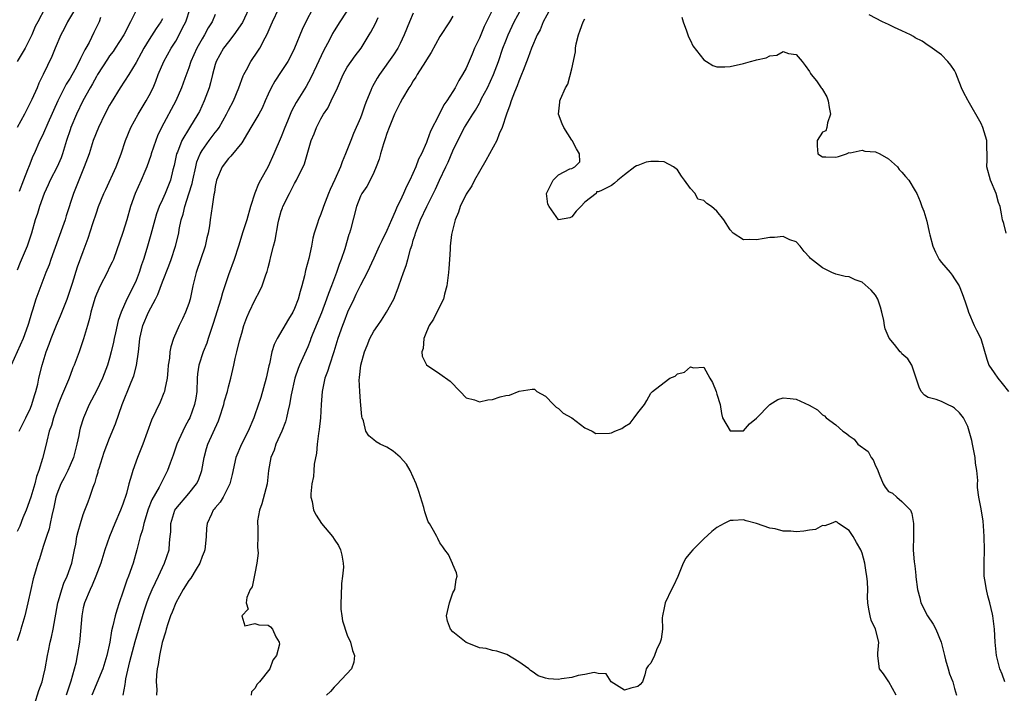
# Model space of a CAD drawing. Units: inches. Extents: x 2586000 to 2589000, y 1521000 to 1524000.
# Drawn here: x 2586293 to 2586443, y 1522577 to 1522679 of the extents above; entities that cross this region are included whole.
import ezdxf

# ---------------------------------------------------------------- set-up
doc = ezdxf.new("R2010")
doc.units = ezdxf.units.IN
doc.header["$MEASUREMENT"] = 0
doc.layers.add('LD25861521_2ft', color=63, linetype='Continuous')

msp = doc.modelspace()

# ---------------------------------------------------------------- linework, layer by layer
at = {"layer": 'LD25861521_2ft'}
for points, elevation in [([(2586328.37, 1522681.63), (2586327.1, 1522678.9), (2586325.82, 1522677), (2586325, 1522675.98), (2586324.26, 1522675), (2586323.15, 1522673), (2586323, 1522672.55), (2586322.57, 1522671), (2586322.27, 1522669.73), (2586322.05, 1522669), (2586321.34, 1522667), (2586320.6, 1522665.4), (2586320.38, 1522665), (2586319.07, 1522662.93), (2586317.93, 1522661), (2586317.27, 1522659.27), (2586317.15, 1522659), (2586316.76, 1522657.24), (2586316.59, 1522656.59), (2586316.2, 1522655), (2586315.41, 1522653), (2586315, 1522652.06), (2586314.51, 1522651), (2586314.1, 1522649.9), (2586313.84, 1522649), (2586313.25, 1522646.75), (2586312.65, 1522644.65), (2586312.14, 1522643), (2586311.84, 1522642.16), (2586311.47, 1522641), (2586311, 1522639.78), (2586310.24, 1522638.24), (2586309.59, 1522637), (2586308.75, 1522635), (2586308.27, 1522633.73), (2586307.87, 1522631.87), (2586307.66, 1522631), (2586307.56, 1522630.44), (2586307.25, 1522629), (2586307, 1522628.05), (2586306.69, 1522627), (2586305.91, 1522625), (2586305, 1522623.11), (2586303.89, 1522621), (2586303.02, 1522619), (2586302.54, 1522617.46), (2586302.43, 1522617), (2586302.31, 1522616.31), (2586302.01, 1522615), (2586301.5, 1522613), (2586301, 1522611.81), (2586300.64, 1522611), (2586300.09, 1522609.91), (2586299.62, 1522609), (2586299, 1522607.42), (2586298.85, 1522607), (2586298.55, 1522605.45), (2586298.22, 1522604.22), (2586297.99, 1522603), (2586297.82, 1522602.18), (2586297.42, 1522601), (2586297, 1522599.66), (2586296.77, 1522599), (2586296.37, 1522597.63), (2586296.14, 1522597), (2586295.78, 1522595.78), (2586295.4, 1522594.6), (2586295.04, 1522593), (2586294.62, 1522591), (2586294.16, 1522589), (2586293.56, 1522587), (2586293.42, 1522586.58), (2586293, 1522585.24)], 8208), ([(2586343.91, 1522682.09), (2586341.86, 1522679), (2586341, 1522677.64), (2586340.76, 1522677.24), (2586340.28, 1522676.28), (2586339.4, 1522674.6), (2586338.33, 1522672.33), (2586337.5, 1522670.5), (2586336.79, 1522669.21), (2586335.23, 1522666.77), (2586334.53, 1522665.47), (2586333.93, 1522663.93), (2586333.54, 1522663), (2586333, 1522661.56), (2586331.89, 1522659), (2586331, 1522657.05), (2586329.84, 1522655), (2586329.54, 1522654.46), (2586328.97, 1522653.03), (2586328.33, 1522651), (2586327.77, 1522649), (2586327.17, 1522647.17), (2586326.5, 1522645), (2586325.84, 1522643), (2586325, 1522640.68), (2586324.46, 1522639), (2586324.08, 1522637.92), (2586323.86, 1522637), (2586322.69, 1522633.31), (2586322.37, 1522632.37), (2586321.94, 1522631), (2586321.7, 1522630.3), (2586321.16, 1522629), (2586320.51, 1522627), (2586320.33, 1522625.67), (2586320.28, 1522625), (2586320.19, 1522623), (2586320.04, 1522621.96), (2586319.86, 1522621), (2586319.13, 1522619), (2586319, 1522618.74), (2586318.38, 1522617.62), (2586318.08, 1522617), (2586317.19, 1522615), (2586316.63, 1522613.37), (2586316.15, 1522612.15), (2586315.76, 1522611), (2586315.5, 1522610.5), (2586314.52, 1522608.52), (2586313.41, 1522606.59), (2586312.84, 1522605.16), (2586312.16, 1522603), (2586311.97, 1522602.03), (2586311.63, 1522601), (2586311.11, 1522599), (2586310.54, 1522597), (2586309.84, 1522595), (2586309.6, 1522594.4), (2586309, 1522592.57), (2586308.46, 1522591), (2586308.11, 1522589.89), (2586307.85, 1522589), (2586307.5, 1522587.5), (2586307.29, 1522586.71), (2586307.02, 1522585), (2586306.58, 1522583), (2586305.95, 1522581), (2586304.32, 1522577)], 8214), ([(2586297.2, 1522681), (2586296.1, 1522679), (2586295.72, 1522678.28), (2586295.22, 1522677), (2586294.18, 1522675), (2586293.77, 1522674.23), (2586292.97, 1522673)], 8194), ([(2586301.84, 1522681), (2586300.61, 1522679), (2586300.09, 1522677.91), (2586299.6, 1522677), (2586298.74, 1522675), (2586298.24, 1522673.76), (2586296.94, 1522671), (2586296.29, 1522669.71), (2586296, 1522669), (2586295.22, 1522667.22), (2586294.4, 1522665.6), (2586294.12, 1522665), (2586293, 1522662.99)], 8196), ([(2586311, 1522680.71), (2586310.16, 1522679), (2586309.13, 1522677), (2586307.86, 1522675), (2586307.51, 1522674.49), (2586307, 1522673.83), (2586306.65, 1522673.35), (2586305.17, 1522671), (2586305, 1522670.71), (2586304.42, 1522669.58), (2586304.06, 1522669), (2586302.93, 1522667), (2586301.97, 1522665), (2586301.14, 1522663), (2586301, 1522662.62), (2586300.46, 1522661), (2586299.85, 1522659), (2586299.63, 1522658.37), (2586299.05, 1522657), (2586298.01, 1522655), (2586297.7, 1522654.3), (2586297.07, 1522653), (2586296.35, 1522651), (2586296.06, 1522649.94), (2586295.72, 1522649), (2586295.15, 1522647), (2586294.48, 1522645), (2586293.46, 1522642.54), (2586293, 1522641.37)], 8200), ([(2586323, 1522680.12), (2586322.52, 1522679), (2586321.94, 1522678.06), (2586321.38, 1522677), (2586321, 1522676.4), (2586320.22, 1522675), (2586319.32, 1522673), (2586319, 1522672.03), (2586318.38, 1522670.38), (2586317.89, 1522669), (2586317.03, 1522667), (2586314.87, 1522663), (2586314.27, 1522661.73), (2586313.99, 1522661), (2586313.31, 1522659), (2586313.24, 1522658.76), (2586312.62, 1522657), (2586312.32, 1522656.32), (2586311.78, 1522655), (2586310.87, 1522653), (2586310.16, 1522651), (2586309.6, 1522649), (2586309, 1522647.1), (2586307.57, 1522643), (2586307.4, 1522642.6), (2586307, 1522641.81), (2586306.61, 1522641), (2586305.55, 1522639), (2586305, 1522637.75), (2586304.79, 1522637.21), (2586304.59, 1522636.59), (2586304.15, 1522635), (2586303.95, 1522634.05), (2586303.63, 1522633), (2586303.04, 1522630.96), (2586302.36, 1522629), (2586301.64, 1522627), (2586301.44, 1522626.56), (2586301, 1522625.41), (2586300.77, 1522624.77), (2586299.73, 1522622.27), (2586299.22, 1522621), (2586298.48, 1522619), (2586298.18, 1522617.82), (2586297.84, 1522617), (2586297.46, 1522615.46), (2586297.37, 1522615), (2586296.85, 1522612.85), (2586296.26, 1522611), (2586295.9, 1522610.1), (2586295.66, 1522609), (2586295.04, 1522606.96), (2586294.35, 1522605), (2586293.87, 1522603.87), (2586293.4, 1522602.6), (2586293, 1522601.8)], 8206), ([(2586293.3, 1522617), (2586294.29, 1522619), (2586295, 1522620.49), (2586295.22, 1522621), (2586295.61, 1522622.39), (2586295.84, 1522623), (2586296.11, 1522624.11), (2586296.29, 1522625), (2586296.76, 1522627), (2586297.38, 1522629), (2586297.83, 1522630.17), (2586298.13, 1522631), (2586298.95, 1522633.05), (2586299.56, 1522634.44), (2586300.58, 1522637), (2586301.39, 1522639.39), (2586302.15, 1522641.85), (2586303, 1522644.22), (2586303.76, 1522646.24), (2586304.45, 1522648.45), (2586305, 1522650.07), (2586305.33, 1522651), (2586306.13, 1522653), (2586306.4, 1522653.6), (2586308, 1522657), (2586308.76, 1522659), (2586309.39, 1522661), (2586310.19, 1522663), (2586311.3, 1522665), (2586312.55, 1522667), (2586313, 1522667.81), (2586313.58, 1522669), (2586314, 1522670), (2586314.37, 1522671), (2586315.19, 1522673), (2586316.3, 1522675), (2586317, 1522676.08), (2586317.54, 1522677), (2586318.06, 1522678.06), (2586318.55, 1522679), (2586319.21, 1522681)], 8204), ([(2586295.6, 1522575.6), (2586296.29, 1522577.71), (2586296.77, 1522579), (2586297, 1522579.92), (2586297.24, 1522581), (2586297.58, 1522583), (2586297.72, 1522583.72), (2586298, 1522585), (2586298.21, 1522585.79), (2586298.46, 1522587), (2586299.17, 1522591), (2586299.26, 1522591.26), (2586299.74, 1522593), (2586300.06, 1522593.94), (2586300.56, 1522595), (2586301.29, 1522597), (2586301.7, 1522599), (2586301.87, 1522599.87), (2586302.05, 1522601), (2586302.21, 1522601.79), (2586302.56, 1522603), (2586303, 1522604.36), (2586303.26, 1522605), (2586303.72, 1522606.28), (2586304.01, 1522607), (2586304.5, 1522608.5), (2586304.69, 1522609), (2586304.79, 1522609.21), (2586305, 1522610), (2586305.24, 1522610.76), (2586305.28, 1522611), (2586305.4, 1522611.4), (2586305.91, 1522613), (2586306.19, 1522613.81), (2586307, 1522615.93), (2586307.9, 1522618.1), (2586308.88, 1522621), (2586310.14, 1522624.14), (2586310.51, 1522625), (2586310.64, 1522625.36), (2586311.08, 1522626.92), (2586311.35, 1522629), (2586311.52, 1522630.48), (2586311.55, 1522631), (2586312.03, 1522633), (2586312.89, 1522635), (2586313.97, 1522637), (2586314.3, 1522637.7), (2586315, 1522639.61), (2586315.95, 1522642.05), (2586316.3, 1522643), (2586316.97, 1522645.03), (2586317.46, 1522647), (2586317.53, 1522647.53), (2586317.85, 1522649), (2586318.14, 1522649.86), (2586318.37, 1522651), (2586319, 1522652.91), (2586319.49, 1522654.51), (2586319.59, 1522655), (2586320.04, 1522657), (2586320.23, 1522657.77), (2586320.71, 1522659), (2586321, 1522659.51), (2586322.06, 1522661), (2586323, 1522662.23), (2586323.36, 1522662.65), (2586323.58, 1522663), (2586324.7, 1522665), (2586325, 1522665.62), (2586325.74, 1522667), (2586326.58, 1522669), (2586327.21, 1522670.79), (2586327.31, 1522671), (2586327.72, 1522671.72), (2586328.38, 1522673), (2586329.46, 1522674.54), (2586329.74, 1522675), (2586330.56, 1522676.56), (2586330.88, 1522677.12), (2586331.48, 1522678.52), (2586331.66, 1522679), (2586332.63, 1522681)], 8210), ([(2586337.79, 1522681), (2586336.71, 1522679), (2586336.17, 1522677.83), (2586335.02, 1522675), (2586334.34, 1522673.66), (2586333.99, 1522673), (2586333, 1522671.45), (2586332.01, 1522669.99), (2586331.45, 1522669), (2586331, 1522668.04), (2586330.54, 1522667), (2586330.08, 1522665.92), (2586329.58, 1522665), (2586329, 1522664), (2586328.39, 1522663), (2586327.9, 1522662.1), (2586327, 1522660.68), (2586325.38, 1522658.62), (2586325, 1522658.27), (2586324.04, 1522657), (2586323.19, 1522655), (2586323, 1522654.06), (2586322.87, 1522653.13), (2586322.79, 1522652.79), (2586322.55, 1522651), (2586322.21, 1522649), (2586322.1, 1522648.1), (2586321.91, 1522647), (2586321.74, 1522646.26), (2586321.48, 1522645), (2586320.11, 1522641), (2586319.8, 1522639.8), (2586319.61, 1522639), (2586319.52, 1522638.48), (2586319.2, 1522637), (2586319, 1522636.34), (2586318.5, 1522635), (2586318.02, 1522633.98), (2586317.53, 1522633), (2586316.69, 1522631), (2586316.26, 1522629.74), (2586316.14, 1522629), (2586316.05, 1522628.05), (2586315.87, 1522627), (2586315.81, 1522626.19), (2586315.69, 1522625), (2586315.34, 1522623.34), (2586315.3, 1522623), (2586315.23, 1522622.77), (2586314.64, 1522621.36), (2586314.01, 1522620.01), (2586313.34, 1522618.66), (2586312.05, 1522615), (2586311.23, 1522613), (2586310.49, 1522611), (2586310.33, 1522610.33), (2586309.93, 1522609), (2586309.53, 1522607.53), (2586309, 1522605.94), (2586308.64, 1522605), (2586307.8, 1522603), (2586306.98, 1522601), (2586306.28, 1522599), (2586305.68, 1522597), (2586304.93, 1522595), (2586304.37, 1522593.63), (2586304.03, 1522593), (2586303.19, 1522591), (2586303, 1522590.23), (2586302.77, 1522589), (2586302.49, 1522585.51), (2586302.42, 1522585), (2586302.09, 1522583), (2586301.86, 1522581.86), (2586301.11, 1522579.11), (2586300.55, 1522577.45), (2586300.42, 1522577)], 8212), ([(2586353, 1522680.31), (2586352.44, 1522679), (2586351.62, 1522677), (2586351, 1522675.71), (2586350.64, 1522675), (2586350, 1522674), (2586347.89, 1522671), (2586347.54, 1522670.46), (2586346.82, 1522669.18), (2586346.73, 1522669), (2586346.57, 1522668.57), (2586345.91, 1522667), (2586345.66, 1522666.34), (2586345.21, 1522665), (2586345, 1522664.45), (2586343.95, 1522662.05), (2586343.52, 1522661), (2586342.73, 1522659), (2586342.21, 1522657.79), (2586341.95, 1522657), (2586341.11, 1522655.11), (2586340.41, 1522653.59), (2586340.16, 1522653), (2586339.39, 1522651), (2586339.31, 1522650.69), (2586339, 1522649.84), (2586338.63, 1522649), (2586338.47, 1522648.47), (2586338, 1522647), (2586337.79, 1522646.21), (2586337.57, 1522645), (2586337.16, 1522643.16), (2586336.67, 1522641.33), (2586336.51, 1522640.51), (2586336.12, 1522639), (2586335.84, 1522638.16), (2586335.56, 1522637), (2586335, 1522635.54), (2586334.74, 1522635), (2586334.07, 1522633.93), (2586332.36, 1522631), (2586331.91, 1522630.09), (2586331.58, 1522629), (2586331.2, 1522627.2), (2586331.11, 1522626.89), (2586330.72, 1522625), (2586329.91, 1522622.09), (2586329, 1522619.46), (2586328.83, 1522619), (2586327.97, 1522617), (2586326.97, 1522615), (2586326.11, 1522613), (2586325.56, 1522610.44), (2586325.19, 1522609), (2586324.17, 1522607), (2586323.75, 1522606.25), (2586323, 1522605.37), (2586322.85, 1522605.15), (2586322.7, 1522605), (2586322.41, 1522604.41), (2586321.76, 1522603), (2586321.69, 1522602.31), (2586321.6, 1522601), (2586321.45, 1522599.45), (2586321.4, 1522599), (2586321.3, 1522598.7), (2586321, 1522597.99), (2586320.65, 1522597), (2586320.09, 1522596.09), (2586319.28, 1522594.72), (2586319, 1522594.37), (2586318.15, 1522593), (2586317.02, 1522591), (2586316.46, 1522589.54), (2586316.22, 1522589), (2586315.79, 1522587.79), (2586315.54, 1522587), (2586315.45, 1522586.55), (2586314.95, 1522584.95), (2586314.54, 1522583), (2586314.36, 1522581.64), (2586314.19, 1522581), (2586314.09, 1522580.09), (2586314.07, 1522579), (2586314.14, 1522577.86), (2586314.11, 1522577)], 8218), ([(2586359, 1522679.83), (2586358.49, 1522679), (2586357, 1522676.75), (2586355.68, 1522674.32), (2586355, 1522673.25), (2586354.86, 1522673), (2586353.59, 1522671), (2586353.38, 1522670.62), (2586353, 1522670.04), (2586352.61, 1522669.39), (2586352.34, 1522669), (2586351.37, 1522667.37), (2586351, 1522666.71), (2586350.16, 1522665), (2586349.33, 1522663), (2586349, 1522662.07), (2586348.76, 1522661.24), (2586348.49, 1522660.49), (2586348.05, 1522659), (2586347.83, 1522658.17), (2586347.38, 1522657), (2586347, 1522656.15), (2586346.46, 1522655), (2586345.95, 1522654.05), (2586345.2, 1522653), (2586345, 1522652.6), (2586344.4, 1522651), (2586343.48, 1522647.48), (2586343.34, 1522647), (2586343.24, 1522646.76), (2586342.62, 1522644.62), (2586342.08, 1522643), (2586341.78, 1522642.22), (2586341.36, 1522641), (2586340.6, 1522639), (2586340.14, 1522637.86), (2586339.86, 1522637), (2586339.07, 1522634.93), (2586337.77, 1522631.77), (2586337.48, 1522631), (2586337.36, 1522630.64), (2586337, 1522629.78), (2586335.75, 1522627), (2586335.54, 1522626.46), (2586335.05, 1522625), (2586334.5, 1522622.5), (2586334.24, 1522621), (2586333.98, 1522619.98), (2586333.79, 1522619), (2586333.63, 1522618.37), (2586333.08, 1522617), (2586332.19, 1522615), (2586331.9, 1522614.1), (2586331.41, 1522613), (2586331.06, 1522611), (2586330.85, 1522609), (2586330.04, 1522605.96), (2586329.68, 1522605), (2586329.42, 1522603.42), (2586329.4, 1522603), (2586329.45, 1522602.55), (2586329.43, 1522601), (2586329.38, 1522599.39), (2586329.48, 1522598.52), (2586329.3, 1522597), (2586329, 1522595.44), (2586328.58, 1522593.42), (2586328.31, 1522593), (2586327.79, 1522591.78), (2586327.69, 1522591), (2586327.96, 1522590.04), (2586327.03, 1522589), (2586327.48, 1522587.48), (2586329, 1522587.84), (2586329.62, 1522587.62), (2586331, 1522587.57), (2586331.36, 1522587.36), (2586331.67, 1522587), (2586332.17, 1522585.83), (2586332.69, 1522585), (2586332.71, 1522584.71), (2586332.28, 1522583), (2586331.71, 1522582.29), (2586331.24, 1522581), (2586329.7, 1522579), (2586329.33, 1522578.67), (2586329, 1522578.02), (2586328.49, 1522577.51), (2586328.43, 1522577)], 8220), ([(2586365.11, 1522681), (2586364.08, 1522679), (2586363.73, 1522678.27), (2586363, 1522676.5), (2586362.28, 1522675), (2586361.89, 1522674.11), (2586361, 1522671.98), (2586360.47, 1522671), (2586359.89, 1522670.11), (2586359.33, 1522669), (2586359, 1522668.44), (2586358.06, 1522667), (2586357.6, 1522666.4), (2586356.86, 1522664.86), (2586355.58, 1522662.42), (2586355.11, 1522661), (2586355, 1522660.72), (2586354.25, 1522659), (2586353.8, 1522658.2), (2586353.36, 1522657), (2586352.46, 1522655), (2586351.96, 1522654.04), (2586351.53, 1522653), (2586351, 1522651.88), (2586350.56, 1522651), (2586350.24, 1522650.24), (2586349.68, 1522649), (2586349, 1522647.37), (2586348.21, 1522645.79), (2586347.83, 1522645), (2586347, 1522643.2), (2586346.01, 1522641), (2586345, 1522639.09), (2586344.31, 1522637.69), (2586343.97, 1522637), (2586343.04, 1522635), (2586342.49, 1522633.51), (2586342.28, 1522633), (2586341.59, 1522631), (2586340.96, 1522629), (2586340.28, 1522627), (2586339.98, 1522626.02), (2586339.62, 1522625), (2586339.22, 1522623.22), (2586339.19, 1522623), (2586339.04, 1522621), (2586338.93, 1522619), (2586338.75, 1522617.25), (2586338.64, 1522616.64), (2586338.44, 1522615), (2586338.33, 1522613.67), (2586337.99, 1522611.99), (2586337.92, 1522611), (2586337.88, 1522610.12), (2586337.64, 1522609), (2586337.49, 1522607.49), (2586337.5, 1522607), (2586337.66, 1522606.34), (2586337.89, 1522605), (2586338.28, 1522604.28), (2586339.1, 1522603), (2586340.77, 1522601), (2586341, 1522600.64), (2586341.68, 1522599.68), (2586341.97, 1522599), (2586342.19, 1522598.19), (2586342.36, 1522597), (2586342.4, 1522596.4), (2586342.29, 1522595), (2586342.12, 1522593.88), (2586342.06, 1522592.06), (2586342.01, 1522591), (2586342.04, 1522590.04), (2586342.19, 1522589), (2586342.27, 1522588.27), (2586343, 1522586.1), (2586343.5, 1522585), (2586343.78, 1522583.78), (2586344.1, 1522583), (2586343.99, 1522582.01), (2586343.65, 1522581), (2586341.4, 1522578.6), (2586341, 1522578.21), (2586340.44, 1522577.56), (2586339.83, 1522577)], 8222), ([(2586426.13, 1522577), (2586425.02, 1522579.02), (2586424.23, 1522580.23), (2586423.64, 1522581), (2586423.44, 1522582.56), (2586423.37, 1522583), (2586423.36, 1522583.36), (2586423.54, 1522585), (2586423.01, 1522586.99), (2586422.37, 1522588.37), (2586422.21, 1522589), (2586422, 1522590), (2586421.86, 1522591), (2586421.82, 1522591.82), (2586421.83, 1522593), (2586421.82, 1522594.18), (2586421.72, 1522595), (2586421.59, 1522595.59), (2586421.39, 1522597), (2586421, 1522598.5), (2586420.77, 1522599), (2586420.14, 1522600.14), (2586419.62, 1522601), (2586419, 1522601.95), (2586417.41, 1522603), (2586417.18, 1522603.18), (2586417, 1522603.28), (2586416.32, 1522603), (2586415.34, 1522602.66), (2586415, 1522602.68), (2586413.91, 1522602.09), (2586413, 1522601.99), (2586412.18, 1522601.82), (2586411, 1522601.74), (2586410.17, 1522601.83), (2586409, 1522601.85), (2586407.81, 1522602.19), (2586407, 1522602.28), (2586405, 1522603.01), (2586403.42, 1522603.42), (2586403, 1522603.57), (2586401.44, 1522603.44), (2586401, 1522603.43), (2586400.09, 1522603), (2586399, 1522602.41), (2586398.22, 1522601.78), (2586397, 1522600.66), (2586395.35, 1522599), (2586395, 1522598.6), (2586394.28, 1522597.72), (2586393.87, 1522597), (2586393.05, 1522594.95), (2586392.43, 1522593.57), (2586392.13, 1522593), (2586391.14, 1522591), (2586391, 1522590.23), (2586390.73, 1522589), (2586390.72, 1522588.72), (2586390.73, 1522587), (2586390.53, 1522585.47), (2586390.41, 1522585), (2586389.85, 1522583.85), (2586389.55, 1522583), (2586389, 1522581.86), (2586388.58, 1522581.42), (2586388.25, 1522581), (2586388.07, 1522580.07), (2586387.7, 1522579), (2586387.37, 1522578.63), (2586387, 1522578.3), (2586385.95, 1522578.05), (2586385, 1522577.75), (2586382.97, 1522579), (2586382.2, 1522580.2), (2586381, 1522580.27), (2586380.4, 1522580.4), (2586379, 1522580.13), (2586377.97, 1522579.97), (2586377, 1522579.69), (2586375.46, 1522579.46), (2586375, 1522579.37), (2586373.47, 1522579.47), (2586373, 1522579.56), (2586371.93, 1522579.93), (2586371, 1522580.57), (2586370.74, 1522580.74), (2586370.48, 1522581), (2586369, 1522582.06), (2586367.15, 1522583.15), (2586367, 1522583.21), (2586365.64, 1522583.64), (2586365, 1522583.74), (2586364.05, 1522584.05), (2586363, 1522584.18), (2586362.43, 1522584.43), (2586361, 1522584.97), (2586359, 1522586.56), (2586358.61, 1522587), (2586358.19, 1522588.19), (2586358.05, 1522589), (2586358.34, 1522590.34), (2586358.46, 1522591), (2586359, 1522592.5), (2586359.27, 1522593), (2586359.47, 1522594.53), (2586359.62, 1522595), (2586359.52, 1522595.52), (2586359, 1522596.79), (2586358.95, 1522596.95), (2586358.32, 1522598.32), (2586357.76, 1522599), (2586357.47, 1522599.47), (2586357, 1522600.08), (2586356.72, 1522600.72), (2586356.55, 1522601), (2586356.07, 1522601.93), (2586355.47, 1522603), (2586355.26, 1522603.26), (2586354.75, 1522604.75), (2586354.59, 1522605.41), (2586353.85, 1522607.85), (2586353.44, 1522609), (2586352.51, 1522611), (2586351.97, 1522611.97), (2586351, 1522613.04), (2586349.97, 1522613.97), (2586349, 1522614.54), (2586348, 1522615), (2586347.38, 1522615.38), (2586347, 1522615.65), (2586346.25, 1522616.25), (2586345.8, 1522617), (2586345.44, 1522618.55), (2586345.27, 1522619), (2586345.21, 1522619.21), (2586345, 1522621.49), (2586344.89, 1522623), (2586344.82, 1522624.82), (2586344.84, 1522625), (2586344.87, 1522625.13), (2586345.03, 1522627), (2586345.59, 1522629), (2586346.03, 1522629.97), (2586346.42, 1522631), (2586347, 1522632.12), (2586347.6, 1522633), (2586348.18, 1522633.82), (2586348.95, 1522635), (2586350.05, 1522637), (2586350.69, 1522638.68), (2586350.83, 1522639), (2586351.49, 1522641), (2586351.93, 1522642.07), (2586352.15, 1522643), (2586352.56, 1522644.56), (2586352.8, 1522645.2), (2586353, 1522645.93), (2586353.26, 1522646.74), (2586353.31, 1522647), (2586354.09, 1522649), (2586355.03, 1522651.03), (2586356.34, 1522653.66), (2586356.97, 1522655), (2586357.95, 1522657), (2586358.28, 1522657.72), (2586359, 1522659.47), (2586359.72, 1522661), (2586360.77, 1522663), (2586362.01, 1522665), (2586362.4, 1522665.6), (2586363, 1522666.69), (2586363.12, 1522666.88), (2586363.35, 1522667.35), (2586364.24, 1522669), (2586365.16, 1522671), (2586365.88, 1522673), (2586366.57, 1522675), (2586367, 1522676.11), (2586367.35, 1522677), (2586368.27, 1522679), (2586369.41, 1522681)], 8224), ([(2586373.8, 1522681), (2586372.68, 1522679), (2586372.2, 1522677.8), (2586371.78, 1522677), (2586370.91, 1522675), (2586370.4, 1522673.6), (2586369.64, 1522671.64), (2586369.41, 1522671), (2586369, 1522670.02), (2586368.73, 1522669.27), (2586368.31, 1522668.31), (2586367.8, 1522667), (2586367.64, 1522666.36), (2586367.11, 1522665), (2586366.47, 1522663), (2586366.02, 1522662.02), (2586365.64, 1522661), (2586364, 1522658), (2586363, 1522656.34), (2586362.27, 1522655), (2586361.85, 1522654.15), (2586361, 1522652.87), (2586360.11, 1522651), (2586359.86, 1522650.14), (2586359.33, 1522649), (2586358.81, 1522647), (2586358.77, 1522646.77), (2586358.58, 1522645), (2586358.57, 1522644.57), (2586358.49, 1522643), (2586358.37, 1522641.63), (2586358.35, 1522641), (2586358.23, 1522640.23), (2586358.1, 1522639), (2586357.71, 1522637.71), (2586357.57, 1522637), (2586356.54, 1522635), (2586356.04, 1522633.97), (2586355.39, 1522633), (2586355, 1522632.03), (2586354.61, 1522631), (2586354.5, 1522629.5), (2586354.3, 1522629), (2586354.35, 1522628.35), (2586355.01, 1522627.01), (2586357, 1522625.68), (2586358.57, 1522624.57), (2586360.12, 1522623), (2586361, 1522622.03), (2586362.26, 1522621.74), (2586363, 1522621.4), (2586364.28, 1522621.72), (2586365, 1522621.76), (2586366.16, 1522622.16), (2586367, 1522622.39), (2586367.57, 1522622.43), (2586369.03, 1522623.03), (2586371, 1522623.34), (2586371.35, 1522623.35), (2586371.71, 1522623), (2586373, 1522622.3), (2586374.21, 1522621), (2586374.62, 1522620.62), (2586375, 1522620.44), (2586375.7, 1522619.7), (2586377, 1522619.01), (2586379, 1522617.48), (2586380.1, 1522617), (2586380.65, 1522616.65), (2586382.7, 1522616.7), (2586383, 1522616.75), (2586383.54, 1522617), (2586384.59, 1522617.41), (2586385, 1522617.68), (2586385.83, 1522618.17), (2586386.47, 1522619), (2586387, 1522619.75), (2586388, 1522621), (2586388.36, 1522621.64), (2586389, 1522622.74), (2586389.24, 1522623), (2586391, 1522624.37), (2586391.87, 1522625), (2586392.67, 1522625.33), (2586393, 1522625.66), (2586394.1, 1522625.9), (2586395, 1522626.74), (2586395.43, 1522626.57), (2586397, 1522626.67), (2586397.94, 1522625), (2586398.33, 1522624.33), (2586398.86, 1522623), (2586399, 1522622.59), (2586399.46, 1522621), (2586399.67, 1522619.67), (2586399.83, 1522619), (2586401, 1522617.02), (2586403, 1522617.02), (2586403.93, 1522618.07), (2586405, 1522618.95), (2586407, 1522621.04), (2586408.23, 1522621.77), (2586409, 1522622.02), (2586410.06, 1522621.94), (2586411, 1522621.81), (2586412.94, 1522620.94), (2586414.21, 1522620.21), (2586415, 1522619.44), (2586415.29, 1522619.29), (2586415.54, 1522619), (2586417, 1522617.92), (2586418.06, 1522617), (2586418.62, 1522616.62), (2586419, 1522616.29), (2586419.77, 1522615.77), (2586420.33, 1522615), (2586421.88, 1522613.88), (2586422.36, 1522613), (2586422.66, 1522612.66), (2586423, 1522611.74), (2586423.28, 1522611.28), (2586423.34, 1522611), (2586423.55, 1522610.45), (2586424.17, 1522609), (2586424.48, 1522608.48), (2586425, 1522607.82), (2586425.57, 1522607.57), (2586426.25, 1522607), (2586427, 1522606.35), (2586428.32, 1522605), (2586428.52, 1522604.52), (2586428.79, 1522603), (2586428.75, 1522601), (2586428.72, 1522599), (2586428.88, 1522597.12), (2586428.93, 1522596.93), (2586429, 1522596.14), (2586429.12, 1522595.12), (2586429.11, 1522594.89), (2586429.35, 1522593), (2586429.74, 1522591.74), (2586429.89, 1522591), (2586430.91, 1522589), (2586431.75, 1522587.75), (2586432.13, 1522587), (2586432.94, 1522585), (2586433.44, 1522583), (2586433.64, 1522582.36), (2586434, 1522581), (2586434.23, 1522580.23), (2586434.72, 1522579), (2586435, 1522577.99), (2586435.27, 1522577)], 8226), ([(2586442.82, 1522647), (2586442.43, 1522648.43), (2586442.25, 1522649), (2586442.12, 1522649.88), (2586441.89, 1522651), (2586441.63, 1522651.63), (2586441.29, 1522653), (2586440.43, 1522655), (2586439.87, 1522657), (2586439.91, 1522658.09), (2586439.91, 1522659), (2586439.86, 1522659.86), (2586439.88, 1522661), (2586439.26, 1522663), (2586439, 1522663.57), (2586437.04, 1522667.04), (2586437, 1522667.14), (2586436.32, 1522668.32), (2586436.04, 1522669), (2586435.44, 1522670.56), (2586435.19, 1522671.19), (2586435, 1522671.6), (2586434.43, 1522672.43), (2586433.95, 1522673), (2586433, 1522673.97), (2586431.26, 1522675.26), (2586431, 1522675.39), (2586430.08, 1522676.08), (2586429, 1522676.59), (2586428.76, 1522676.76), (2586428.33, 1522677), (2586427, 1522677.64), (2586425.88, 1522678.12), (2586425, 1522678.57), (2586424.07, 1522679), (2586422.07, 1522680.07)], 8232), ([(2586315, 1522679.46), (2586314.75, 1522679), (2586314.04, 1522677.96), (2586313, 1522676.32), (2586312.18, 1522675), (2586311.77, 1522674.23), (2586311, 1522672.83), (2586309.89, 1522671), (2586308.61, 1522669), (2586307.23, 1522666.77), (2586307, 1522666.37), (2586306.27, 1522665), (2586305.29, 1522663), (2586304.52, 1522661), (2586303.88, 1522659), (2586303.16, 1522657), (2586301.52, 1522653), (2586300.41, 1522649.59), (2586300.24, 1522649), (2586299.86, 1522647.86), (2586298.11, 1522643), (2586297.83, 1522642.17), (2586297.34, 1522641), (2586296.56, 1522639), (2586295.84, 1522637), (2586295.33, 1522635.33), (2586295.15, 1522634.85), (2586294.69, 1522633.31), (2586294.61, 1522633), (2586293.89, 1522631), (2586292.1, 1522627)], 8202), ([(2586305.63, 1522679.63), (2586305.4, 1522679), (2586304.62, 1522677.38), (2586303.88, 1522675.88), (2586303.4, 1522675), (2586303.24, 1522674.76), (2586303, 1522674.24), (2586302.56, 1522673.44), (2586302.38, 1522673), (2586301.71, 1522671.71), (2586301, 1522670.46), (2586300.43, 1522669.57), (2586299.14, 1522667), (2586297.63, 1522663.63), (2586297, 1522662.14), (2586296.64, 1522661.36), (2586296.43, 1522661), (2586295.55, 1522659), (2586295.37, 1522658.63), (2586294.8, 1522657.2), (2586294.58, 1522656.58), (2586293.94, 1522655), (2586293.29, 1522653.29)], 8198), ([(2586309.04, 1522577), (2586309.37, 1522578.63), (2586309.4, 1522579), (2586309.47, 1522579.47), (2586310.07, 1522582.07), (2586310.87, 1522585.13), (2586312.22, 1522589.78), (2586312.64, 1522591), (2586313, 1522591.92), (2586313.45, 1522593), (2586313.92, 1522594.08), (2586314.4, 1522595), (2586315, 1522596.33), (2586315.33, 1522597), (2586316, 1522599), (2586316.06, 1522600.06), (2586316.18, 1522601), (2586316.25, 1522601.75), (2586316.25, 1522603), (2586316.86, 1522605), (2586317, 1522605.2), (2586319, 1522607.56), (2586320.17, 1522609), (2586320.44, 1522609.56), (2586320.97, 1522611), (2586321.31, 1522613), (2586321.65, 1522614.35), (2586321.85, 1522615), (2586323.47, 1522618.53), (2586323.66, 1522619), (2586324.29, 1522621), (2586324.41, 1522621.59), (2586324.84, 1522623), (2586325, 1522623.68), (2586325.37, 1522625), (2586325.81, 1522627), (2586326.01, 1522628.01), (2586326.28, 1522629), (2586326.68, 1522630.68), (2586327, 1522631.85), (2586327.34, 1522633), (2586327.79, 1522634.21), (2586328.11, 1522635), (2586329, 1522636.85), (2586329.77, 1522638.23), (2586330.1, 1522639), (2586330.64, 1522640.64), (2586330.84, 1522641.16), (2586331, 1522641.76), (2586331.28, 1522642.72), (2586331.42, 1522643.42), (2586331.84, 1522645), (2586332.07, 1522645.93), (2586332.54, 1522648.54), (2586332.64, 1522649), (2586333, 1522650.29), (2586333.18, 1522650.82), (2586333.24, 1522651), (2586334.22, 1522653), (2586335, 1522654.49), (2586335.31, 1522655), (2586335.58, 1522655.58), (2586336.32, 1522657), (2586336.52, 1522657.48), (2586337.53, 1522661), (2586337.96, 1522662.04), (2586338.31, 1522663), (2586339, 1522664.3), (2586339.4, 1522665), (2586340.07, 1522665.93), (2586340.58, 1522667), (2586341.49, 1522669), (2586342.36, 1522671), (2586343, 1522672.14), (2586343.57, 1522673), (2586344.17, 1522673.83), (2586345.08, 1522675), (2586346.33, 1522677), (2586346.58, 1522677.42), (2586347.25, 1522678.75), (2586347.66, 1522679.66)], 8216), ([(2586442.58, 1522579), (2586442.18, 1522580.18), (2586441.85, 1522581), (2586441.32, 1522583), (2586441.14, 1522585), (2586441.05, 1522587), (2586440.77, 1522589), (2586440.72, 1522589.28), (2586440.32, 1522591), (2586440.04, 1522592.04), (2586439.81, 1522593), (2586439.56, 1522594.44), (2586439.48, 1522595), (2586439.49, 1522595.49), (2586439.46, 1522597), (2586439.52, 1522599), (2586439.49, 1522601), (2586439.35, 1522602.65), (2586439.34, 1522603.34), (2586439, 1522605.22), (2586438.72, 1522606.72), (2586438.64, 1522607), (2586438.47, 1522608.47), (2586438.46, 1522609), (2586438.49, 1522609.51), (2586438.36, 1522611), (2586438.15, 1522612.15), (2586438.09, 1522613), (2586437.68, 1522615), (2586437.59, 1522615.59), (2586437.22, 1522617), (2586437, 1522617.68), (2586436.36, 1522619), (2586435.76, 1522619.76), (2586435, 1522620.48), (2586434.68, 1522620.68), (2586433.9, 1522621), (2586433, 1522621.49), (2586432.21, 1522621.79), (2586431, 1522622.06), (2586430.44, 1522622.44), (2586429.91, 1522623), (2586429.64, 1522623.64), (2586429.16, 1522625), (2586428.5, 1522627), (2586427.92, 1522627.92), (2586427, 1522628.72), (2586426.89, 1522628.89), (2586426.77, 1522629), (2586425.9, 1522630.1), (2586425.08, 1522631.08), (2586424.47, 1522632.47), (2586424.36, 1522633), (2586424.26, 1522633.74), (2586423.97, 1522635), (2586423.76, 1522635.76), (2586423.37, 1522637), (2586423, 1522637.57), (2586422.33, 1522638.33), (2586421, 1522639.56), (2586419.91, 1522639.91), (2586419, 1522640.38), (2586418.43, 1522640.43), (2586417, 1522640.76), (2586416.41, 1522641), (2586415, 1522641.72), (2586413.16, 1522643.16), (2586413, 1522643.35), (2586412.19, 1522644.19), (2586411.6, 1522645), (2586411, 1522645.67), (2586410.05, 1522645.95), (2586409, 1522646.45), (2586407.7, 1522646.3), (2586407, 1522646.31), (2586406.15, 1522646.15), (2586405, 1522645.97), (2586403.96, 1522646.04), (2586403, 1522645.99), (2586401.47, 1522647), (2586401, 1522647.48), (2586400.04, 1522649), (2586399, 1522650.31), (2586398.19, 1522651), (2586397.48, 1522651.48), (2586397, 1522651.92), (2586396.12, 1522652.12), (2586395.68, 1522653), (2586395, 1522653.75), (2586394.1, 1522655), (2586393.63, 1522655.63), (2586393, 1522656.55), (2586392.42, 1522657), (2586391, 1522657.78), (2586390.16, 1522657.84), (2586389, 1522657.84), (2586388.27, 1522657.73), (2586387, 1522657.21), (2586386.83, 1522657.17), (2586386.57, 1522657), (2586385, 1522655.79), (2586383.99, 1522655), (2586383.46, 1522654.54), (2586383, 1522654.2), (2586381.39, 1522653.39), (2586381, 1522653.25), (2586380.77, 1522653.23), (2586380.69, 1522653), (2586379, 1522651.69), (2586378.36, 1522651), (2586377.67, 1522650.33), (2586377, 1522649.46), (2586376.69, 1522649.31), (2586375, 1522649), (2586373.6, 1522651), (2586373.39, 1522651.39), (2586373.18, 1522653), (2586373.31, 1522653.31), (2586374.19, 1522655), (2586375, 1522655.83), (2586376.71, 1522656.71), (2586377, 1522656.75), (2586377.45, 1522657), (2586378.2, 1522657.8), (2586378.18, 1522659), (2586377.74, 1522659.74), (2586377.07, 1522661), (2586377, 1522661.07), (2586375.81, 1522663), (2586375.56, 1522663.56), (2586375, 1522664.99), (2586375.2, 1522666.8), (2586375.2, 1522667), (2586375.29, 1522667.29), (2586376.04, 1522669), (2586376.43, 1522669.57), (2586377, 1522671.85), (2586377.56, 1522674.44), (2586377.57, 1522675), (2586377.68, 1522675.68), (2586378, 1522677), (2586378.29, 1522677.71), (2586378.74, 1522679), (2586379, 1522679.44)], 8228), ([(2586393.68, 1522679.68), (2586393.86, 1522679), (2586394.38, 1522677.62), (2586394.7, 1522676.7), (2586395, 1522676.14), (2586395.36, 1522675.36), (2586397, 1522673.21), (2586397.43, 1522673), (2586398.37, 1522672.37), (2586399, 1522672.18), (2586400.18, 1522672.18), (2586401, 1522672.23), (2586403, 1522672.66), (2586404.07, 1522673), (2586404.84, 1522673.16), (2586405, 1522673.22), (2586406.45, 1522673.55), (2586407, 1522673.86), (2586408.05, 1522673.95), (2586409, 1522674.47), (2586409.83, 1522674.17), (2586411, 1522674.06), (2586411.92, 1522673), (2586412.38, 1522672.38), (2586413, 1522671.46), (2586413.16, 1522671.16), (2586413.27, 1522671), (2586414.05, 1522670.05), (2586414.78, 1522669), (2586414.89, 1522668.89), (2586415, 1522668.73), (2586415.65, 1522667.65), (2586415.85, 1522667), (2586416, 1522666), (2586416.19, 1522665), (2586415.72, 1522663.71), (2586415.62, 1522663), (2586415.5, 1522662.5), (2586415, 1522662.26), (2586414.16, 1522661), (2586414.18, 1522660.18), (2586414.29, 1522659), (2586415, 1522658.55), (2586415.48, 1522658.52), (2586417, 1522658.5), (2586417.43, 1522658.57), (2586418.64, 1522659), (2586419, 1522659.19), (2586419.15, 1522659.15), (2586421, 1522659.55), (2586421.42, 1522659.42), (2586423, 1522659.28), (2586423.66, 1522659), (2586425, 1522658.25), (2586426.33, 1522657), (2586426.62, 1522656.62), (2586427, 1522656.24), (2586427.55, 1522655.55), (2586428.06, 1522655), (2586429, 1522653.41), (2586429.25, 1522653), (2586429.77, 1522651.77), (2586430.03, 1522651), (2586430.32, 1522650.32), (2586430.77, 1522648.77), (2586431.15, 1522647.15), (2586431.26, 1522646.74), (2586431.69, 1522645), (2586432.08, 1522644.08), (2586432.65, 1522643), (2586433, 1522642.55), (2586434.31, 1522641), (2586434.6, 1522640.6), (2586435, 1522640.08), (2586435.7, 1522639), (2586436.15, 1522637.85), (2586436.59, 1522636.59), (2586437, 1522635.36), (2586437.08, 1522635), (2586437.94, 1522633), (2586438.29, 1522632.29), (2586438.98, 1522631), (2586439.89, 1522627.89), (2586440.18, 1522627), (2586441, 1522625.82), (2586441.53, 1522625), (2586442.21, 1522624.21), (2586443.14, 1522623)], 8230)]:
    msp.add_lwpolyline(points, dxfattribs=dict(at, elevation=elevation))

doc.saveas('drawing.dxf')
